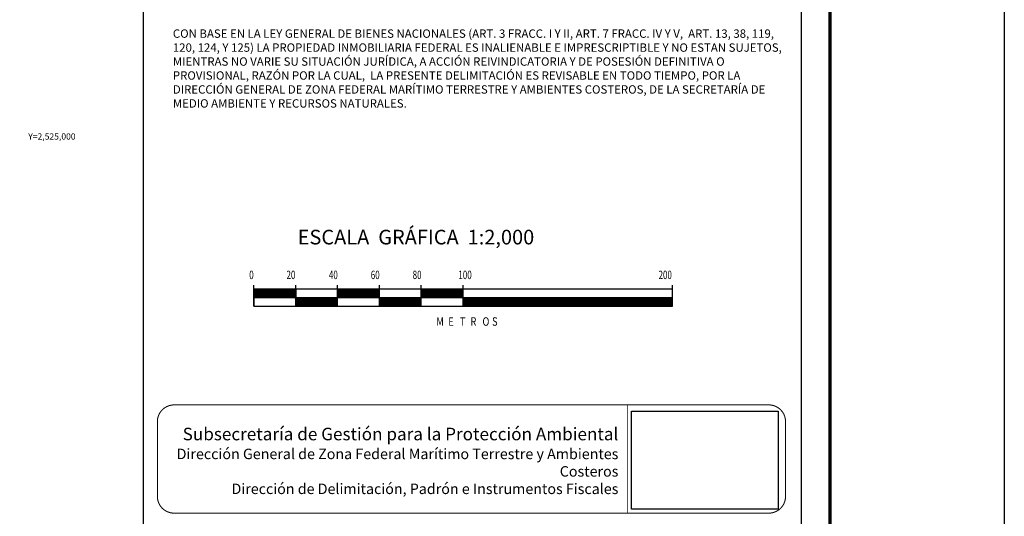
# Model space of a CAD drawing. Units: inches. Extents: x 410250 to 412650, y 2524563 to 2526363.
# Drawn here: x 412180 to 412650, y 2524819 to 2525056 of the extents above; entities that cross this region are included whole.
import ezdxf
from ezdxf.enums import TextEntityAlignment as Align

# ---------------------------------------------------------------- set-up
doc = ezdxf.new("R2010")
doc.units = ezdxf.units.IN
doc.header["$LTSCALE"] = 40
doc.header["$MEASUREMENT"] = 0
doc.linetypes.add('CENTRO1', pattern=[0.44, 0.2, -0.08, 0.08, -0.08])
for name, color, linetype in [('CVL_CUADCON_TIT', 7, 'Continuous'), ('CVL_RET_TX', 7, 'Continuous'), ('Lomo', 7, 'Continuous')]:
    doc.layers.add(name, color=color, linetype=linetype)
doc.styles.add('MONOTXT4', font='MONOTXT4.shx')
doc.styles.add('ROMAND', font='romand', dxfattribs={"height": 80})
doc.styles.add('ROMANS', font='ROMANS', dxfattribs={"height": 0.2})
picture_1 = doc.add_image_def('image1.jpg', size_in_pixel=(210, 140))

msp = doc.modelspace()

# ---------------------------------------------------------------- linework, layer by layer
at = {"layer": 'CVL_CUADCON_TIT', "color": 7, "elevation": 2.32}
msp.add_lwpolyline([(410250.49, 2526362.65), (412650.49, 2526362.65), (412650.49, 2524562.65), (410250.49, 2524562.65)], close=True, dxfattribs=at)
at = {"layer": 'CVL_CUADCON_TIT', "color": 7}
msp.add_lwpolyline([(412567.3, 2524625.75, 1.6, 1.6, 0), (410315.45, 2524625.75, 1.6, 1.6, 0), (410315.45, 2526287.06, 1.6, 1.6, 0), (412567.3, 2526287.06, 1.6, 1.6, 0)], format="xyseb", close=True, dxfattribs=at)
at = {"layer": 'Lomo', "color": 7}
for p, q in [((412239.39, 2524657.33, 1.16), (412239.39, 2526254.96, 1.16)), ((412553.68, 2524657.33, 1.16), (412553.68, 2526254.96, 1.16)), ((412292.07, 2524919.01, 1.16), (412292.07, 2524929.01, 1.16)), ((412312.07, 2524919.01, 1.16), (412312.07, 2524929.01, 1.16)), ((412332.07, 2524919.01, 1.16), (412332.07, 2524929.01, 1.16)), ((412352.07, 2524919.01, 1.16), (412352.07, 2524929.01, 1.16)), ((412372.07, 2524919.01, 1.16), (412372.07, 2524929.01, 1.16)), ((412392.07, 2524919.01, 1.16), (412392.07, 2524929.01, 1.16)), ((412492.07, 2524919.01, 1.16), (412492.07, 2524929.01, 1.16)), ((412492.07, 2524927.01, 1.16), (412292.07, 2524927.01, 1.16)), ((412292.07, 2524923.27, 1.16), (412295.81, 2524927.01, 1.16)), ((412292.07, 2524927.01, 1.16), (412292.07, 2524919.01, 1.16)), ((412292.07, 2524926.8, 1.16), (412292.27, 2524927.01, 1.16)), ((412292.07, 2524926.45, 1.16), (412292.63, 2524927.01, 1.16)), ((412292.07, 2524926.1, 1.16), (412292.98, 2524927.01, 1.16)), ((412292.07, 2524925.74, 1.16), (412293.33, 2524927.01, 1.16)), ((412292.07, 2524925.39, 1.16), (412293.69, 2524927.01, 1.16)), ((412292.07, 2524923.62, 1.16), (412295.46, 2524927.01, 1.16)), ((412292.07, 2524925.04, 1.16), (412294.04, 2524927.01, 1.16)), ((412292.07, 2524924.68, 1.16), (412294.39, 2524927.01, 1.16)), ((412292.07, 2524924.33, 1.16), (412294.75, 2524927.01, 1.16)), ((412292.07, 2524923.98, 1.16), (412295.1, 2524927.01, 1.16)), ((412292.16, 2524923.01, 1.16), (412296.16, 2524927.01, 1.16)), ((412292.52, 2524923.01, 1.16), (412296.52, 2524927.01, 1.16)), ((412292.87, 2524923.01, 1.16), (412296.87, 2524927.01, 1.16)), ((412293.22, 2524923.01, 1.16), (412297.22, 2524927.01, 1.16)), ((412293.58, 2524923.01, 1.16), (412297.58, 2524927.01, 1.16)), ((412293.93, 2524923.01, 1.16), (412297.93, 2524927.01, 1.16)), ((412294.28, 2524923.01, 1.16), (412298.28, 2524927.01, 1.16)), ((412294.64, 2524923.01, 1.16), (412298.64, 2524927.01, 1.16)), ((412294.99, 2524923.01, 1.16), (412298.99, 2524927.01, 1.16)), ((412295.34, 2524923.01, 1.16), (412299.34, 2524927.01, 1.16)), ((412295.7, 2524923.01, 1.16), (412299.7, 2524927.01, 1.16)), ((412296.05, 2524923.01, 1.16), (412300.05, 2524927.01, 1.16)), ((412296.4, 2524923.01, 1.16), (412300.4, 2524927.01, 1.16)), ((412296.76, 2524923.01, 1.16), (412300.76, 2524927.01, 1.16)), ((412297.11, 2524923.01, 1.16), (412301.11, 2524927.01, 1.16)), ((412297.47, 2524923.01, 1.16), (412301.47, 2524927.01, 1.16)), ((412297.82, 2524923.01, 1.16), (412301.82, 2524927.01, 1.16)), ((412298.17, 2524923.01, 1.16), (412302.17, 2524927.01, 1.16)), ((412298.53, 2524923.01, 1.16), (412302.53, 2524927.01, 1.16)), ((412298.88, 2524923.01, 1.16), (412302.88, 2524927.01, 1.16)), ((412299.23, 2524923.01, 1.16), (412303.23, 2524927.01, 1.16)), ((412299.59, 2524923.01, 1.16), (412303.59, 2524927.01, 1.16)), ((412299.94, 2524923.01, 1.16), (412303.94, 2524927.01, 1.16)), ((412300.29, 2524923.01, 1.16), (412304.29, 2524927.01, 1.16)), ((412300.65, 2524923.01, 1.16), (412304.65, 2524927.01, 1.16)), ((412301, 2524923.01, 1.16), (412305, 2524927.01, 1.16)), ((412301.35, 2524923.01, 1.16), (412305.35, 2524927.01, 1.16)), ((412301.71, 2524923.01, 1.16), (412305.71, 2524927.01, 1.16)), ((412302.06, 2524923.01, 1.16), (412306.06, 2524927.01, 1.16)), ((412302.42, 2524923.01, 1.16), (412306.42, 2524927.01, 1.16)), ((412302.77, 2524923.01, 1.16), (412306.77, 2524927.01, 1.16)), ((412303.12, 2524923.01, 1.16), (412307.12, 2524927.01, 1.16)), ((412303.48, 2524923.01, 1.16), (412307.48, 2524927.01, 1.16)), ((412303.83, 2524923.01, 1.16), (412307.83, 2524927.01, 1.16)), ((412304.18, 2524923.01, 1.16), (412308.18, 2524927.01, 1.16)), ((412304.54, 2524923.01, 1.16), (412308.54, 2524927.01, 1.16)), ((412304.89, 2524923.01, 1.16), (412308.89, 2524927.01, 1.16)), ((412305.24, 2524923.01, 1.16), (412309.24, 2524927.01, 1.16)), ((412305.6, 2524923.01, 1.16), (412309.6, 2524927.01, 1.16)), ((412305.95, 2524923.01, 1.16), (412309.95, 2524927.01, 1.16)), ((412306.3, 2524923.01, 1.16), (412310.3, 2524927.01, 1.16)), ((412306.66, 2524923.01, 1.16), (412310.66, 2524927.01, 1.16)), ((412307.01, 2524923.01, 1.16), (412311.01, 2524927.01, 1.16)), ((412307.37, 2524923.01, 1.16), (412311.37, 2524927.01, 1.16)), ((412307.72, 2524923.01, 1.16), (412311.72, 2524927.01, 1.16)), ((412308.07, 2524923.01, 1.16), (412312.07, 2524927.01, 1.16)), ((412308.43, 2524923.01, 1.16), (412312.07, 2524926.65, 1.16)), ((412308.78, 2524923.01, 1.16), (412312.07, 2524926.3, 1.16)), ((412309.13, 2524923.01, 1.16), (412312.07, 2524925.94, 1.16)), ((412309.49, 2524923.01, 1.16), (412312.07, 2524925.59, 1.16)), ((412309.84, 2524923.01, 1.16), (412312.07, 2524925.24, 1.16)), ((412310.19, 2524923.01, 1.16), (412312.07, 2524924.88, 1.16)), ((412310.55, 2524923.01, 1.16), (412312.07, 2524924.53, 1.16)), ((412310.9, 2524923.01, 1.16), (412312.07, 2524924.18, 1.16)), ((412312.07, 2524927.01, 1.16), (412312.07, 2524919.01, 1.16)), ((412332.07, 2524926.85, 1.16), (412332.22, 2524927.01, 1.16)), ((412332.07, 2524926.5, 1.16), (412332.58, 2524927.01, 1.16)), ((412332.07, 2524926.15, 1.16), (412332.93, 2524927.01, 1.16)), ((412332.07, 2524925.79, 1.16), (412333.29, 2524927.01, 1.16)), ((412332.07, 2524925.44, 1.16), (412333.64, 2524927.01, 1.16)), ((412332.07, 2524925.09, 1.16), (412333.99, 2524927.01, 1.16)), ((412332.07, 2524924.73, 1.16), (412334.35, 2524927.01, 1.16)), ((412332.07, 2524924.38, 1.16), (412334.7, 2524927.01, 1.16)), ((412332.07, 2524924.02, 1.16), (412335.05, 2524927.01, 1.16)), ((412332.07, 2524923.67, 1.16), (412335.41, 2524927.01, 1.16)), ((412332.07, 2524923.32, 1.16), (412335.76, 2524927.01, 1.16)), ((412332.11, 2524923.01, 1.16), (412336.11, 2524927.01, 1.16)), ((412332.47, 2524923.01, 1.16), (412336.47, 2524927.01, 1.16)), ((412332.82, 2524923.01, 1.16), (412336.82, 2524927.01, 1.16)), ((412333.17, 2524923.01, 1.16), (412337.17, 2524927.01, 1.16)), ((412333.53, 2524923.01, 1.16), (412337.53, 2524927.01, 1.16)), ((412333.88, 2524923.01, 1.16), (412337.88, 2524927.01, 1.16)), ((412334.24, 2524923.01, 1.16), (412338.24, 2524927.01, 1.16)), ((412334.59, 2524923.01, 1.16), (412338.59, 2524927.01, 1.16)), ((412334.94, 2524923.01, 1.16), (412338.94, 2524927.01, 1.16)), ((412335.3, 2524923.01, 1.16), (412339.3, 2524927.01, 1.16)), ((412335.65, 2524923.01, 1.16), (412339.65, 2524927.01, 1.16)), ((412336, 2524923.01, 1.16), (412340, 2524927.01, 1.16)), ((412336.36, 2524923.01, 1.16), (412340.36, 2524927.01, 1.16)), ((412336.71, 2524923.01, 1.16), (412340.71, 2524927.01, 1.16)), ((412337.06, 2524923.01, 1.16), (412341.06, 2524927.01, 1.16)), ((412337.42, 2524923.01, 1.16), (412341.42, 2524927.01, 1.16)), ((412337.77, 2524923.01, 1.16), (412341.77, 2524927.01, 1.16)), ((412338.12, 2524923.01, 1.16), (412342.12, 2524927.01, 1.16)), ((412338.48, 2524923.01, 1.16), (412342.48, 2524927.01, 1.16)), ((412338.83, 2524923.01, 1.16), (412342.83, 2524927.01, 1.16)), ((412339.18, 2524923.01, 1.16), (412343.18, 2524927.01, 1.16)), ((412339.54, 2524923.01, 1.16), (412343.54, 2524927.01, 1.16)), ((412339.89, 2524923.01, 1.16), (412343.89, 2524927.01, 1.16)), ((412340.25, 2524923.01, 1.16), (412344.25, 2524927.01, 1.16)), ((412340.6, 2524923.01, 1.16), (412344.6, 2524927.01, 1.16)), ((412340.95, 2524923.01, 1.16), (412344.95, 2524927.01, 1.16)), ((412341.31, 2524923.01, 1.16), (412345.31, 2524927.01, 1.16)), ((412341.66, 2524923.01, 1.16), (412345.66, 2524927.01, 1.16)), ((412342.01, 2524923.01, 1.16), (412346.01, 2524927.01, 1.16)), ((412342.37, 2524923.01, 1.16), (412346.37, 2524927.01, 1.16)), ((412342.72, 2524923.01, 1.16), (412346.72, 2524927.01, 1.16)), ((412343.07, 2524923.01, 1.16), (412347.07, 2524927.01, 1.16)), ((412343.43, 2524923.01, 1.16), (412347.43, 2524927.01, 1.16)), ((412343.78, 2524923.01, 1.16), (412347.78, 2524927.01, 1.16)), ((412344.13, 2524923.01, 1.16), (412348.13, 2524927.01, 1.16)), ((412344.49, 2524923.01, 1.16), (412348.49, 2524927.01, 1.16)), ((412344.84, 2524923.01, 1.16), (412348.84, 2524927.01, 1.16)), ((412345.2, 2524923.01, 1.16), (412349.2, 2524927.01, 1.16)), ((412345.55, 2524923.01, 1.16), (412349.55, 2524927.01, 1.16)), ((412345.9, 2524923.01, 1.16), (412349.9, 2524927.01, 1.16)), ((412346.26, 2524923.01, 1.16), (412350.26, 2524927.01, 1.16)), ((412346.61, 2524923.01, 1.16), (412350.61, 2524927.01, 1.16)), ((412346.96, 2524923.01, 1.16), (412350.96, 2524927.01, 1.16)), ((412347.32, 2524923.01, 1.16), (412351.32, 2524927.01, 1.16)), ((412347.67, 2524923.01, 1.16), (412351.67, 2524927.01, 1.16)), ((412348.02, 2524923.01, 1.16), (412352.02, 2524927.01, 1.16)), ((412348.38, 2524923.01, 1.16), (412352.07, 2524926.7, 1.16)), ((412348.73, 2524923.01, 1.16), (412352.07, 2524926.35, 1.16)), ((412349.08, 2524923.01, 1.16), (412352.07, 2524925.99, 1.16)), ((412349.44, 2524923.01, 1.16), (412352.07, 2524925.64, 1.16)), ((412349.79, 2524923.01, 1.16), (412352.07, 2524925.29, 1.16)), ((412350.15, 2524923.01, 1.16), (412352.07, 2524924.93, 1.16)), ((412350.5, 2524923.01, 1.16), (412352.07, 2524924.58, 1.16)), ((412350.85, 2524923.01, 1.16), (412352.07, 2524924.23, 1.16)), ((412372.07, 2524926.9, 1.16), (412372.18, 2524927.01, 1.16)), ((412372.07, 2524926.55, 1.16), (412372.53, 2524927.01, 1.16)), ((412372.07, 2524926.19, 1.16), (412372.88, 2524927.01, 1.16)), ((412372.07, 2524925.84, 1.16), (412373.24, 2524927.01, 1.16)), ((412372.07, 2524925.49, 1.16), (412373.59, 2524927.01, 1.16)), ((412372.07, 2524925.13, 1.16), (412373.94, 2524927.01, 1.16)), ((412372.07, 2524924.78, 1.16), (412374.3, 2524927.01, 1.16)), ((412372.07, 2524924.43, 1.16), (412374.65, 2524927.01, 1.16)), ((412372.07, 2524924.07, 1.16), (412375, 2524927.01, 1.16)), ((412372.07, 2524923.72, 1.16), (412375.36, 2524927.01, 1.16)), ((412372.07, 2524923.37, 1.16), (412375.71, 2524927.01, 1.16)), ((412372.07, 2524923.01, 1.16), (412376.07, 2524927.01, 1.16)), ((412372.42, 2524923.01, 1.16), (412376.42, 2524927.01, 1.16)), ((412372.77, 2524923.01, 1.16), (412376.77, 2524927.01, 1.16)), ((412373.13, 2524923.01, 1.16), (412377.13, 2524927.01, 1.16)), ((412373.48, 2524923.01, 1.16), (412377.48, 2524927.01, 1.16)), ((412373.83, 2524923.01, 1.16), (412377.83, 2524927.01, 1.16)), ((412374.19, 2524923.01, 1.16), (412378.19, 2524927.01, 1.16)), ((412374.54, 2524923.01, 1.16), (412378.54, 2524927.01, 1.16)), ((412374.89, 2524923.01, 1.16), (412378.89, 2524927.01, 1.16)), ((412375.25, 2524923.01, 1.16), (412379.25, 2524927.01, 1.16)), ((412375.6, 2524923.01, 1.16), (412379.6, 2524927.01, 1.16)), ((412375.95, 2524923.01, 1.16), (412379.95, 2524927.01, 1.16)), ((412376.31, 2524923.01, 1.16), (412380.31, 2524927.01, 1.16)), ((412376.66, 2524923.01, 1.16), (412380.66, 2524927.01, 1.16)), ((412377.02, 2524923.01, 1.16), (412381.02, 2524927.01, 1.16)), ((412377.37, 2524923.01, 1.16), (412381.37, 2524927.01, 1.16)), ((412377.72, 2524923.01, 1.16), (412381.72, 2524927.01, 1.16)), ((412378.08, 2524923.01, 1.16), (412382.08, 2524927.01, 1.16)), ((412378.43, 2524923.01, 1.16), (412382.43, 2524927.01, 1.16)), ((412378.78, 2524923.01, 1.16), (412382.78, 2524927.01, 1.16)), ((412379.14, 2524923.01, 1.16), (412383.14, 2524927.01, 1.16)), ((412379.49, 2524923.01, 1.16), (412383.49, 2524927.01, 1.16)), ((412379.84, 2524923.01, 1.16), (412383.84, 2524927.01, 1.16)), ((412380.2, 2524923.01, 1.16), (412384.2, 2524927.01, 1.16)), ((412380.55, 2524923.01, 1.16), (412384.55, 2524927.01, 1.16)), ((412380.9, 2524923.01, 1.16), (412384.9, 2524927.01, 1.16)), ((412381.26, 2524923.01, 1.16), (412385.26, 2524927.01, 1.16)), ((412381.61, 2524923.01, 1.16), (412385.61, 2524927.01, 1.16)), ((412381.96, 2524923.01, 1.16), (412385.96, 2524927.01, 1.16)), ((412382.32, 2524923.01, 1.16), (412386.32, 2524927.01, 1.16)), ((412382.67, 2524923.01, 1.16), (412386.67, 2524927.01, 1.16)), ((412383.03, 2524923.01, 1.16), (412387.03, 2524927.01, 1.16)), ((412383.38, 2524923.01, 1.16), (412387.38, 2524927.01, 1.16)), ((412383.73, 2524923.01, 1.16), (412387.73, 2524927.01, 1.16)), ((412384.09, 2524923.01, 1.16), (412388.09, 2524927.01, 1.16)), ((412384.44, 2524923.01, 1.16), (412388.44, 2524927.01, 1.16)), ((412384.79, 2524923.01, 1.16), (412388.79, 2524927.01, 1.16)), ((412385.15, 2524923.01, 1.16), (412389.15, 2524927.01, 1.16)), ((412385.5, 2524923.01, 1.16), (412389.5, 2524927.01, 1.16)), ((412385.85, 2524923.01, 1.16), (412389.85, 2524927.01, 1.16)), ((412386.21, 2524923.01, 1.16), (412390.21, 2524927.01, 1.16)), ((412386.56, 2524923.01, 1.16), (412390.56, 2524927.01, 1.16)), ((412386.91, 2524923.01, 1.16), (412390.91, 2524927.01, 1.16)), ((412387.27, 2524923.01, 1.16), (412391.27, 2524927.01, 1.16)), ((412387.62, 2524923.01, 1.16), (412391.62, 2524927.01, 1.16)), ((412387.98, 2524923.01, 1.16), (412391.98, 2524927.01, 1.16)), ((412388.33, 2524923.01, 1.16), (412392.07, 2524926.75, 1.16)), ((412388.68, 2524923.01, 1.16), (412392.07, 2524926.4, 1.16)), ((412389.04, 2524923.01, 1.16), (412392.07, 2524926.04, 1.16)), ((412389.39, 2524923.01, 1.16), (412392.07, 2524925.69, 1.16)), ((412389.74, 2524923.01, 1.16), (412392.07, 2524925.33, 1.16)), ((412390.1, 2524923.01, 1.16), (412392.07, 2524924.98, 1.16)), ((412390.45, 2524923.01, 1.16), (412392.07, 2524924.63, 1.16)), ((412390.8, 2524923.01, 1.16), (412392.07, 2524924.27, 1.16)), ((412492.07, 2524919.01, 1.16), (412492.07, 2524927.01, 1.16)), ((412492.07, 2524923.01, 1.16), (412292.07, 2524923.01, 1.16)), ((412311.25, 2524923.01, 1.16), (412312.07, 2524923.82, 1.16)), ((412311.61, 2524923.01, 1.16), (412312.07, 2524923.47, 1.16)), ((412311.96, 2524923.01, 1.16), (412312.07, 2524923.12, 1.16)), ((412312.07, 2524922.41, 1.16), (412312.67, 2524923.01, 1.16)), ((412312.07, 2524922.06, 1.16), (412313.02, 2524923.01, 1.16)), ((412312.07, 2524921.7, 1.16), (412313.38, 2524923.01, 1.16)), ((412312.07, 2524921.35, 1.16), (412313.73, 2524923.01, 1.16)), ((412312.07, 2524921, 1.16), (412314.08, 2524923.01, 1.16)), ((412312.07, 2524920.64, 1.16), (412314.44, 2524923.01, 1.16)), ((412312.07, 2524920.29, 1.16), (412314.79, 2524923.01, 1.16)), ((412312.07, 2524919.93, 1.16), (412315.14, 2524923.01, 1.16)), ((412312.07, 2524919.58, 1.16), (412315.5, 2524923.01, 1.16)), ((412312.07, 2524919.23, 1.16), (412315.85, 2524923.01, 1.16)), ((412312.07, 2524922.76, 1.16), (412312.31, 2524923.01, 1.16)), ((412312.2, 2524919.01, 1.16), (412316.2, 2524923.01, 1.16)), ((412312.56, 2524919.01, 1.16), (412316.56, 2524923.01, 1.16)), ((412312.91, 2524919.01, 1.16), (412316.91, 2524923.01, 1.16)), ((412313.26, 2524919.01, 1.16), (412317.26, 2524923.01, 1.16)), ((412313.62, 2524919.01, 1.16), (412317.62, 2524923.01, 1.16)), ((412313.97, 2524919.01, 1.16), (412317.97, 2524923.01, 1.16)), ((412314.33, 2524919.01, 1.16), (412318.33, 2524923.01, 1.16)), ((412314.68, 2524919.01, 1.16), (412318.68, 2524923.01, 1.16)), ((412315.03, 2524919.01, 1.16), (412319.03, 2524923.01, 1.16)), ((412315.39, 2524919.01, 1.16), (412319.39, 2524923.01, 1.16)), ((412315.74, 2524919.01, 1.16), (412319.74, 2524923.01, 1.16)), ((412316.09, 2524919.01, 1.16), (412320.09, 2524923.01, 1.16)), ((412316.45, 2524919.01, 1.16), (412320.45, 2524923.01, 1.16)), ((412316.8, 2524919.01, 1.16), (412320.8, 2524923.01, 1.16)), ((412317.15, 2524919.01, 1.16), (412321.15, 2524923.01, 1.16)), ((412317.51, 2524919.01, 1.16), (412321.51, 2524923.01, 1.16)), ((412317.86, 2524919.01, 1.16), (412321.86, 2524923.01, 1.16)), ((412318.21, 2524919.01, 1.16), (412322.21, 2524923.01, 1.16)), ((412318.57, 2524919.01, 1.16), (412322.57, 2524923.01, 1.16)), ((412318.92, 2524919.01, 1.16), (412322.92, 2524923.01, 1.16)), ((412319.28, 2524919.01, 1.16), (412323.28, 2524923.01, 1.16)), ((412319.63, 2524919.01, 1.16), (412323.63, 2524923.01, 1.16)), ((412319.98, 2524919.01, 1.16), (412323.98, 2524923.01, 1.16)), ((412320.34, 2524919.01, 1.16), (412324.34, 2524923.01, 1.16)), ((412320.69, 2524919.01, 1.16), (412324.69, 2524923.01, 1.16)), ((412321.04, 2524919.01, 1.16), (412325.04, 2524923.01, 1.16)), ((412321.4, 2524919.01, 1.16), (412325.4, 2524923.01, 1.16)), ((412321.75, 2524919.01, 1.16), (412325.75, 2524923.01, 1.16)), ((412322.1, 2524919.01, 1.16), (412326.1, 2524923.01, 1.16)), ((412322.46, 2524919.01, 1.16), (412326.46, 2524923.01, 1.16)), ((412322.81, 2524919.01, 1.16), (412326.81, 2524923.01, 1.16)), ((412323.16, 2524919.01, 1.16), (412327.16, 2524923.01, 1.16)), ((412323.52, 2524919.01, 1.16), (412327.52, 2524923.01, 1.16)), ((412323.87, 2524919.01, 1.16), (412327.87, 2524923.01, 1.16)), ((412324.22, 2524919.01, 1.16), (412328.22, 2524923.01, 1.16)), ((412324.58, 2524919.01, 1.16), (412328.58, 2524923.01, 1.16)), ((412324.93, 2524919.01, 1.16), (412328.93, 2524923.01, 1.16)), ((412325.29, 2524919.01, 1.16), (412329.29, 2524923.01, 1.16)), ((412325.64, 2524919.01, 1.16), (412329.64, 2524923.01, 1.16)), ((412325.99, 2524919.01, 1.16), (412329.99, 2524923.01, 1.16)), ((412326.35, 2524919.01, 1.16), (412330.35, 2524923.01, 1.16)), ((412326.7, 2524919.01, 1.16), (412330.7, 2524923.01, 1.16)), ((412327.05, 2524919.01, 1.16), (412331.05, 2524923.01, 1.16)), ((412327.41, 2524919.01, 1.16), (412331.41, 2524923.01, 1.16)), ((412327.76, 2524919.01, 1.16), (412331.76, 2524923.01, 1.16)), ((412328.11, 2524919.01, 1.16), (412332.07, 2524922.96, 1.16)), ((412328.47, 2524919.01, 1.16), (412332.07, 2524922.61, 1.16)), ((412328.82, 2524919.01, 1.16), (412332.07, 2524922.26, 1.16)), ((412329.17, 2524919.01, 1.16), (412332.07, 2524921.9, 1.16)), ((412329.53, 2524919.01, 1.16), (412332.07, 2524921.55, 1.16)), ((412329.88, 2524919.01, 1.16), (412332.07, 2524921.2, 1.16)), ((412330.24, 2524919.01, 1.16), (412332.07, 2524920.84, 1.16)), ((412330.59, 2524919.01, 1.16), (412332.07, 2524920.49, 1.16)), ((412330.94, 2524919.01, 1.16), (412332.07, 2524920.14, 1.16)), ((412331.3, 2524919.01, 1.16), (412332.07, 2524919.78, 1.16)), ((412331.65, 2524919.01, 1.16), (412332.07, 2524919.43, 1.16)), ((412351.21, 2524923.01, 1.16), (412352.07, 2524923.87, 1.16)), ((412351.56, 2524923.01, 1.16), (412352.07, 2524923.52, 1.16)), ((412351.91, 2524923.01, 1.16), (412352.07, 2524923.16, 1.16)), ((412352.07, 2524922.81, 1.16), (412352.27, 2524923.01, 1.16)), ((412352.07, 2524922.46, 1.16), (412352.62, 2524923.01, 1.16)), ((412352.07, 2524922.1, 1.16), (412352.97, 2524923.01, 1.16)), ((412352.07, 2524921.75, 1.16), (412353.33, 2524923.01, 1.16)), ((412352.07, 2524921.4, 1.16), (412353.68, 2524923.01, 1.16)), ((412352.07, 2524921.04, 1.16), (412354.03, 2524923.01, 1.16)), ((412352.07, 2524920.69, 1.16), (412354.39, 2524923.01, 1.16)), ((412352.07, 2524920.34, 1.16), (412354.74, 2524923.01, 1.16)), ((412352.07, 2524919.98, 1.16), (412355.09, 2524923.01, 1.16)), ((412352.07, 2524919.63, 1.16), (412355.45, 2524923.01, 1.16)), ((412352.07, 2524919.28, 1.16), (412355.8, 2524923.01, 1.16)), ((412352.16, 2524919.01, 1.16), (412356.16, 2524923.01, 1.16)), ((412352.51, 2524919.01, 1.16), (412356.51, 2524923.01, 1.16)), ((412352.86, 2524919.01, 1.16), (412356.86, 2524923.01, 1.16)), ((412353.22, 2524919.01, 1.16), (412357.22, 2524923.01, 1.16)), ((412353.57, 2524919.01, 1.16), (412357.57, 2524923.01, 1.16)), ((412353.92, 2524919.01, 1.16), (412357.92, 2524923.01, 1.16)), ((412354.28, 2524919.01, 1.16), (412358.28, 2524923.01, 1.16)), ((412354.63, 2524919.01, 1.16), (412358.63, 2524923.01, 1.16)), ((412354.98, 2524919.01, 1.16), (412358.98, 2524923.01, 1.16)), ((412355.34, 2524919.01, 1.16), (412359.34, 2524923.01, 1.16)), ((412355.69, 2524919.01, 1.16), (412359.69, 2524923.01, 1.16)), ((412356.04, 2524919.01, 1.16), (412360.04, 2524923.01, 1.16)), ((412356.4, 2524919.01, 1.16), (412360.4, 2524923.01, 1.16)), ((412356.75, 2524919.01, 1.16), (412360.75, 2524923.01, 1.16)), ((412357.11, 2524919.01, 1.16), (412361.11, 2524923.01, 1.16)), ((412357.46, 2524919.01, 1.16), (412361.46, 2524923.01, 1.16)), ((412357.81, 2524919.01, 1.16), (412361.81, 2524923.01, 1.16)), ((412358.17, 2524919.01, 1.16), (412362.17, 2524923.01, 1.16)), ((412358.52, 2524919.01, 1.16), (412362.52, 2524923.01, 1.16)), ((412358.87, 2524919.01, 1.16), (412362.87, 2524923.01, 1.16)), ((412359.23, 2524919.01, 1.16), (412363.23, 2524923.01, 1.16)), ((412359.58, 2524919.01, 1.16), (412363.58, 2524923.01, 1.16)), ((412359.93, 2524919.01, 1.16), (412363.93, 2524923.01, 1.16)), ((412360.29, 2524919.01, 1.16), (412364.29, 2524923.01, 1.16)), ((412360.64, 2524919.01, 1.16), (412364.64, 2524923.01, 1.16)), ((412360.99, 2524919.01, 1.16), (412364.99, 2524923.01, 1.16)), ((412361.35, 2524919.01, 1.16), (412365.35, 2524923.01, 1.16)), ((412361.7, 2524919.01, 1.16), (412365.7, 2524923.01, 1.16)), ((412362.05, 2524919.01, 1.16), (412366.05, 2524923.01, 1.16)), ((412362.41, 2524919.01, 1.16), (412366.41, 2524923.01, 1.16)), ((412362.76, 2524919.01, 1.16), (412366.76, 2524923.01, 1.16)), ((412363.12, 2524919.01, 1.16), (412367.12, 2524923.01, 1.16)), ((412363.47, 2524919.01, 1.16), (412367.47, 2524923.01, 1.16)), ((412363.82, 2524919.01, 1.16), (412367.82, 2524923.01, 1.16)), ((412364.18, 2524919.01, 1.16), (412368.18, 2524923.01, 1.16)), ((412364.53, 2524919.01, 1.16), (412368.53, 2524923.01, 1.16)), ((412364.88, 2524919.01, 1.16), (412368.88, 2524923.01, 1.16)), ((412365.24, 2524919.01, 1.16), (412369.24, 2524923.01, 1.16)), ((412365.59, 2524919.01, 1.16), (412369.59, 2524923.01, 1.16)), ((412365.94, 2524919.01, 1.16), (412369.94, 2524923.01, 1.16)), ((412366.3, 2524919.01, 1.16), (412370.3, 2524923.01, 1.16)), ((412366.65, 2524919.01, 1.16), (412370.65, 2524923.01, 1.16)), ((412367, 2524919.01, 1.16), (412371, 2524923.01, 1.16)), ((412367.36, 2524919.01, 1.16), (412371.36, 2524923.01, 1.16)), ((412367.71, 2524919.01, 1.16), (412371.71, 2524923.01, 1.16)), ((412368.07, 2524919.01, 1.16), (412372.07, 2524923.01, 1.16)), ((412368.42, 2524919.01, 1.16), (412372.07, 2524922.66, 1.16)), ((412368.77, 2524919.01, 1.16), (412372.07, 2524922.31, 1.16)), ((412369.13, 2524919.01, 1.16), (412372.07, 2524921.95, 1.16)), ((412369.48, 2524919.01, 1.16), (412372.07, 2524921.6, 1.16)), ((412369.83, 2524919.01, 1.16), (412372.07, 2524921.24, 1.16)), ((412370.19, 2524919.01, 1.16), (412372.07, 2524920.89, 1.16)), ((412370.54, 2524919.01, 1.16), (412372.07, 2524920.54, 1.16)), ((412370.89, 2524919.01, 1.16), (412372.07, 2524920.18, 1.16)), ((412371.25, 2524919.01, 1.16), (412372.07, 2524919.83, 1.16)), ((412371.6, 2524919.01, 1.16), (412372.07, 2524919.48, 1.16)), ((412391.16, 2524923.01, 1.16), (412392.07, 2524923.92, 1.16)), ((412391.51, 2524923.01, 1.16), (412392.07, 2524923.57, 1.16)), ((412391.86, 2524923.01, 1.16), (412392.07, 2524923.21, 1.16)), ((412392.07, 2524922.86, 1.16), (412392.22, 2524923.01, 1.16)), ((412392.07, 2524922.51, 1.16), (412392.57, 2524923.01, 1.16)), ((412392.07, 2524922.15, 1.16), (412392.93, 2524923.01, 1.16)), ((412392.07, 2524921.8, 1.16), (412393.28, 2524923.01, 1.16)), ((412392.07, 2524921.45, 1.16), (412393.63, 2524923.01, 1.16)), ((412392.07, 2524921.09, 1.16), (412393.99, 2524923.01, 1.16)), ((412392.07, 2524920.74, 1.16), (412394.34, 2524923.01, 1.16)), ((412392.07, 2524920.38, 1.16), (412394.69, 2524923.01, 1.16)), ((412392.07, 2524920.03, 1.16), (412395.05, 2524923.01, 1.16)), ((412392.07, 2524919.68, 1.16), (412395.4, 2524923.01, 1.16)), ((412392.07, 2524919.32, 1.16), (412395.75, 2524923.01, 1.16)), ((412392.11, 2524919.01, 1.16), (412396.11, 2524923.01, 1.16)), ((412392.46, 2524919.01, 1.16), (412396.46, 2524923.01, 1.16)), ((412392.81, 2524919.01, 1.16), (412396.81, 2524923.01, 1.16)), ((412393.17, 2524919.01, 1.16), (412397.17, 2524923.01, 1.16)), ((412393.52, 2524919.01, 1.16), (412397.52, 2524923.01, 1.16)), ((412393.87, 2524919.01, 1.16), (412397.87, 2524923.01, 1.16)), ((412394.23, 2524919.01, 1.16), (412398.23, 2524923.01, 1.16)), ((412394.58, 2524919.01, 1.16), (412398.58, 2524923.01, 1.16)), ((412394.94, 2524919.01, 1.16), (412398.94, 2524923.01, 1.16)), ((412395.29, 2524919.01, 1.16), (412399.29, 2524923.01, 1.16)), ((412395.64, 2524919.01, 1.16), (412399.64, 2524923.01, 1.16)), ((412396, 2524919.01, 1.16), (412400, 2524923.01, 1.16)), ((412396.35, 2524919.01, 1.16), (412400.35, 2524923.01, 1.16)), ((412396.7, 2524919.01, 1.16), (412400.7, 2524923.01, 1.16)), ((412397.06, 2524919.01, 1.16), (412401.06, 2524923.01, 1.16)), ((412397.41, 2524919.01, 1.16), (412401.41, 2524923.01, 1.16)), ((412397.76, 2524919.01, 1.16), (412401.76, 2524923.01, 1.16)), ((412398.12, 2524919.01, 1.16), (412402.12, 2524923.01, 1.16)), ((412398.47, 2524919.01, 1.16), (412402.47, 2524923.01, 1.16)), ((412398.82, 2524919.01, 1.16), (412402.82, 2524923.01, 1.16)), ((412399.18, 2524919.01, 1.16), (412403.18, 2524923.01, 1.16)), ((412399.53, 2524919.01, 1.16), (412403.53, 2524923.01, 1.16)), ((412399.89, 2524919.01, 1.16), (412403.89, 2524923.01, 1.16)), ((412400.24, 2524919.01, 1.16), (412404.24, 2524923.01, 1.16)), ((412400.59, 2524919.01, 1.16), (412404.59, 2524923.01, 1.16)), ((412400.95, 2524919.01, 1.16), (412404.95, 2524923.01, 1.16)), ((412401.3, 2524919.01, 1.16), (412405.3, 2524923.01, 1.16)), ((412401.65, 2524919.01, 1.16), (412405.65, 2524923.01, 1.16)), ((412402.01, 2524919.01, 1.16), (412406.01, 2524923.01, 1.16)), ((412402.36, 2524919.01, 1.16), (412406.36, 2524923.01, 1.16)), ((412402.71, 2524919.01, 1.16), (412406.71, 2524923.01, 1.16)), ((412403.07, 2524919.01, 1.16), (412407.07, 2524923.01, 1.16)), ((412403.42, 2524919.01, 1.16), (412407.42, 2524923.01, 1.16)), ((412403.77, 2524919.01, 1.16), (412407.77, 2524923.01, 1.16)), ((412404.13, 2524919.01, 1.16), (412408.13, 2524923.01, 1.16)), ((412404.48, 2524919.01, 1.16), (412408.48, 2524923.01, 1.16)), ((412404.83, 2524919.01, 1.16), (412408.83, 2524923.01, 1.16)), ((412405.19, 2524919.01, 1.16), (412409.19, 2524923.01, 1.16)), ((412405.54, 2524919.01, 1.16), (412409.54, 2524923.01, 1.16)), ((412405.9, 2524919.01, 1.16), (412409.9, 2524923.01, 1.16)), ((412406.25, 2524919.01, 1.16), (412410.25, 2524923.01, 1.16)), ((412406.6, 2524919.01, 1.16), (412410.6, 2524923.01, 1.16)), ((412406.96, 2524919.01, 1.16), (412410.96, 2524923.01, 1.16)), ((412407.31, 2524919.01, 1.16), (412411.31, 2524923.01, 1.16)), ((412407.66, 2524919.01, 1.16), (412411.66, 2524923.01, 1.16)), ((412408.02, 2524919.01, 1.16), (412412.02, 2524923.01, 1.16)), ((412408.37, 2524919.01, 1.16), (412412.37, 2524923.01, 1.16)), ((412408.72, 2524919.01, 1.16), (412412.72, 2524923.01, 1.16)), ((412409.08, 2524919.01, 1.16), (412413.08, 2524923.01, 1.16)), ((412409.43, 2524919.01, 1.16), (412413.43, 2524923.01, 1.16)), ((412409.78, 2524919.01, 1.16), (412413.78, 2524923.01, 1.16)), ((412410.14, 2524919.01, 1.16), (412414.14, 2524923.01, 1.16)), ((412410.49, 2524919.01, 1.16), (412414.49, 2524923.01, 1.16)), ((412410.85, 2524919.01, 1.16), (412414.85, 2524923.01, 1.16)), ((412411.2, 2524919.01, 1.16), (412415.2, 2524923.01, 1.16)), ((412411.55, 2524919.01, 1.16), (412415.55, 2524923.01, 1.16)), ((412411.91, 2524919.01, 1.16), (412415.91, 2524923.01, 1.16)), ((412412.26, 2524919.01, 1.16), (412416.26, 2524923.01, 1.16)), ((412412.61, 2524919.01, 1.16), (412416.61, 2524923.01, 1.16)), ((412412.97, 2524919.01, 1.16), (412416.97, 2524923.01, 1.16)), ((412413.32, 2524919.01, 1.16), (412417.32, 2524923.01, 1.16)), ((412413.67, 2524919.01, 1.16), (412417.67, 2524923.01, 1.16)), ((412414.03, 2524919.01, 1.16), (412418.03, 2524923.01, 1.16)), ((412414.38, 2524919.01, 1.16), (412418.38, 2524923.01, 1.16)), ((412414.73, 2524919.01, 1.16), (412418.73, 2524923.01, 1.16)), ((412415.09, 2524919.01, 1.16), (412419.09, 2524923.01, 1.16)), ((412415.44, 2524919.01, 1.16), (412419.44, 2524923.01, 1.16)), ((412415.8, 2524919.01, 1.16), (412419.8, 2524923.01, 1.16)), ((412416.15, 2524919.01, 1.16), (412420.15, 2524923.01, 1.16)), ((412416.5, 2524919.01, 1.16), (412420.5, 2524923.01, 1.16)), ((412416.86, 2524919.01, 1.16), (412420.86, 2524923.01, 1.16)), ((412417.21, 2524919.01, 1.16), (412421.21, 2524923.01, 1.16)), ((412417.56, 2524919.01, 1.16), (412421.56, 2524923.01, 1.16)), ((412417.92, 2524919.01, 1.16), (412421.92, 2524923.01, 1.16)), ((412418.27, 2524919.01, 1.16), (412422.27, 2524923.01, 1.16)), ((412418.62, 2524919.01, 1.16), (412422.62, 2524923.01, 1.16)), ((412418.98, 2524919.01, 1.16), (412422.98, 2524923.01, 1.16)), ((412419.33, 2524919.01, 1.16), (412423.33, 2524923.01, 1.16)), ((412419.68, 2524919.01, 1.16), (412423.68, 2524923.01, 1.16)), ((412420.04, 2524919.01, 1.16), (412424.04, 2524923.01, 1.16)), ((412420.39, 2524919.01, 1.16), (412424.39, 2524923.01, 1.16)), ((412420.74, 2524919.01, 1.16), (412424.74, 2524923.01, 1.16)), ((412421.1, 2524919.01, 1.16), (412425.1, 2524923.01, 1.16)), ((412421.45, 2524919.01, 1.16), (412425.45, 2524923.01, 1.16)), ((412421.81, 2524919.01, 1.16), (412425.81, 2524923.01, 1.16)), ((412422.16, 2524919.01, 1.16), (412426.16, 2524923.01, 1.16)), ((412422.51, 2524919.01, 1.16), (412426.51, 2524923.01, 1.16)), ((412422.87, 2524919.01, 1.16), (412426.87, 2524923.01, 1.16)), ((412423.22, 2524919.01, 1.16), (412427.22, 2524923.01, 1.16)), ((412423.57, 2524919.01, 1.16), (412427.57, 2524923.01, 1.16)), ((412423.93, 2524919.01, 1.16), (412427.93, 2524923.01, 1.16)), ((412424.28, 2524919.01, 1.16), (412428.28, 2524923.01, 1.16)), ((412424.63, 2524919.01, 1.16), (412428.63, 2524923.01, 1.16)), ((412424.99, 2524919.01, 1.16), (412428.99, 2524923.01, 1.16)), ((412425.34, 2524919.01, 1.16), (412429.34, 2524923.01, 1.16)), ((412425.69, 2524919.01, 1.16), (412429.69, 2524923.01, 1.16)), ((412426.05, 2524919.01, 1.16), (412430.05, 2524923.01, 1.16)), ((412426.4, 2524919.01, 1.16), (412430.4, 2524923.01, 1.16)), ((412426.76, 2524919.01, 1.16), (412430.76, 2524923.01, 1.16)), ((412427.11, 2524919.01, 1.16), (412431.11, 2524923.01, 1.16)), ((412427.46, 2524919.01, 1.16), (412431.46, 2524923.01, 1.16)), ((412427.82, 2524919.01, 1.16), (412431.82, 2524923.01, 1.16)), ((412428.17, 2524919.01, 1.16), (412432.17, 2524923.01, 1.16)), ((412428.52, 2524919.01, 1.16), (412432.52, 2524923.01, 1.16)), ((412428.88, 2524919.01, 1.16), (412432.88, 2524923.01, 1.16)), ((412429.23, 2524919.01, 1.16), (412433.23, 2524923.01, 1.16)), ((412429.58, 2524919.01, 1.16), (412433.58, 2524923.01, 1.16)), ((412429.94, 2524919.01, 1.16), (412433.94, 2524923.01, 1.16)), ((412430.29, 2524919.01, 1.16), (412434.29, 2524923.01, 1.16)), ((412430.64, 2524919.01, 1.16), (412434.64, 2524923.01, 1.16)), ((412431, 2524919.01, 1.16), (412435, 2524923.01, 1.16)), ((412431.35, 2524919.01, 1.16), (412435.35, 2524923.01, 1.16)), ((412431.7, 2524919.01, 1.16), (412435.7, 2524923.01, 1.16)), ((412432.06, 2524919.01, 1.16), (412436.06, 2524923.01, 1.16)), ((412432.41, 2524919.01, 1.16), (412436.41, 2524923.01, 1.16)), ((412432.77, 2524919.01, 1.16), (412436.77, 2524923.01, 1.16)), ((412433.12, 2524919.01, 1.16), (412437.12, 2524923.01, 1.16)), ((412433.47, 2524919.01, 1.16), (412437.47, 2524923.01, 1.16)), ((412433.83, 2524919.01, 1.16), (412437.83, 2524923.01, 1.16)), ((412434.18, 2524919.01, 1.16), (412438.18, 2524923.01, 1.16)), ((412434.53, 2524919.01, 1.16), (412438.53, 2524923.01, 1.16)), ((412434.89, 2524919.01, 1.16), (412438.89, 2524923.01, 1.16)), ((412435.24, 2524919.01, 1.16), (412439.24, 2524923.01, 1.16)), ((412435.59, 2524919.01, 1.16), (412439.59, 2524923.01, 1.16)), ((412435.95, 2524919.01, 1.16), (412439.95, 2524923.01, 1.16)), ((412436.3, 2524919.01, 1.16), (412440.3, 2524923.01, 1.16)), ((412436.65, 2524919.01, 1.16), (412440.65, 2524923.01, 1.16)), ((412437.01, 2524919.01, 1.16), (412441.01, 2524923.01, 1.16)), ((412437.36, 2524919.01, 1.16), (412441.36, 2524923.01, 1.16)), ((412437.72, 2524919.01, 1.16), (412441.72, 2524923.01, 1.16)), ((412438.07, 2524919.01, 1.16), (412442.07, 2524923.01, 1.16)), ((412438.42, 2524919.01, 1.16), (412442.42, 2524923.01, 1.16)), ((412438.78, 2524919.01, 1.16), (412442.78, 2524923.01, 1.16)), ((412439.13, 2524919.01, 1.16), (412443.13, 2524923.01, 1.16)), ((412439.48, 2524919.01, 1.16), (412443.48, 2524923.01, 1.16)), ((412439.84, 2524919.01, 1.16), (412443.84, 2524923.01, 1.16)), ((412440.19, 2524919.01, 1.16), (412444.19, 2524923.01, 1.16)), ((412440.54, 2524919.01, 1.16), (412444.54, 2524923.01, 1.16)), ((412440.9, 2524919.01, 1.16), (412444.9, 2524923.01, 1.16)), ((412441.25, 2524919.01, 1.16), (412445.25, 2524923.01, 1.16)), ((412441.6, 2524919.01, 1.16), (412445.6, 2524923.01, 1.16)), ((412441.96, 2524919.01, 1.16), (412445.96, 2524923.01, 1.16)), ((412442.31, 2524919.01, 1.16), (412446.31, 2524923.01, 1.16)), ((412442.67, 2524919.01, 1.16), (412446.67, 2524923.01, 1.16)), ((412443.02, 2524919.01, 1.16), (412447.02, 2524923.01, 1.16)), ((412443.37, 2524919.01, 1.16), (412447.37, 2524923.01, 1.16)), ((412443.73, 2524919.01, 1.16), (412447.73, 2524923.01, 1.16)), ((412444.08, 2524919.01, 1.16), (412448.08, 2524923.01, 1.16)), ((412444.43, 2524919.01, 1.16), (412448.43, 2524923.01, 1.16)), ((412444.79, 2524919.01, 1.16), (412448.79, 2524923.01, 1.16)), ((412445.14, 2524919.01, 1.16), (412449.14, 2524923.01, 1.16)), ((412445.49, 2524919.01, 1.16), (412449.49, 2524923.01, 1.16)), ((412445.85, 2524919.01, 1.16), (412449.85, 2524923.01, 1.16)), ((412446.2, 2524919.01, 1.16), (412450.2, 2524923.01, 1.16)), ((412446.55, 2524919.01, 1.16), (412450.55, 2524923.01, 1.16)), ((412446.91, 2524919.01, 1.16), (412450.91, 2524923.01, 1.16)), ((412447.26, 2524919.01, 1.16), (412451.26, 2524923.01, 1.16)), ((412447.61, 2524919.01, 1.16), (412451.61, 2524923.01, 1.16)), ((412447.97, 2524919.01, 1.16), (412451.97, 2524923.01, 1.16)), ((412448.32, 2524919.01, 1.16), (412452.32, 2524923.01, 1.16)), ((412448.68, 2524919.01, 1.16), (412452.68, 2524923.01, 1.16)), ((412449.03, 2524919.01, 1.16), (412453.03, 2524923.01, 1.16)), ((412449.38, 2524919.01, 1.16), (412453.38, 2524923.01, 1.16)), ((412449.74, 2524919.01, 1.16), (412453.74, 2524923.01, 1.16)), ((412450.09, 2524919.01, 1.16), (412454.09, 2524923.01, 1.16)), ((412450.44, 2524919.01, 1.16), (412454.44, 2524923.01, 1.16)), ((412450.8, 2524919.01, 1.16), (412454.8, 2524923.01, 1.16)), ((412451.15, 2524919.01, 1.16), (412455.15, 2524923.01, 1.16)), ((412451.5, 2524919.01, 1.16), (412455.5, 2524923.01, 1.16)), ((412451.86, 2524919.01, 1.16), (412455.86, 2524923.01, 1.16)), ((412452.21, 2524919.01, 1.16), (412456.21, 2524923.01, 1.16)), ((412452.56, 2524919.01, 1.16), (412456.56, 2524923.01, 1.16)), ((412452.92, 2524919.01, 1.16), (412456.92, 2524923.01, 1.16)), ((412453.27, 2524919.01, 1.16), (412457.27, 2524923.01, 1.16)), ((412453.63, 2524919.01, 1.16), (412457.63, 2524923.01, 1.16)), ((412453.98, 2524919.01, 1.16), (412457.98, 2524923.01, 1.16)), ((412454.33, 2524919.01, 1.16), (412458.33, 2524923.01, 1.16)), ((412454.69, 2524919.01, 1.16), (412458.69, 2524923.01, 1.16)), ((412455.04, 2524919.01, 1.16), (412459.04, 2524923.01, 1.16)), ((412455.39, 2524919.01, 1.16), (412459.39, 2524923.01, 1.16)), ((412455.75, 2524919.01, 1.16), (412459.75, 2524923.01, 1.16)), ((412456.1, 2524919.01, 1.16), (412460.1, 2524923.01, 1.16)), ((412456.45, 2524919.01, 1.16), (412460.45, 2524923.01, 1.16)), ((412456.81, 2524919.01, 1.16), (412460.81, 2524923.01, 1.16)), ((412457.16, 2524919.01, 1.16), (412461.16, 2524923.01, 1.16)), ((412457.51, 2524919.01, 1.16), (412461.51, 2524923.01, 1.16)), ((412457.87, 2524919.01, 1.16), (412461.87, 2524923.01, 1.16)), ((412458.22, 2524919.01, 1.16), (412462.22, 2524923.01, 1.16)), ((412458.58, 2524919.01, 1.16), (412462.58, 2524923.01, 1.16)), ((412458.93, 2524919.01, 1.16), (412462.93, 2524923.01, 1.16)), ((412459.28, 2524919.01, 1.16), (412463.28, 2524923.01, 1.16)), ((412459.64, 2524919.01, 1.16), (412463.64, 2524923.01, 1.16)), ((412459.99, 2524919.01, 1.16), (412463.99, 2524923.01, 1.16)), ((412460.34, 2524919.01, 1.16), (412464.34, 2524923.01, 1.16)), ((412460.7, 2524919.01, 1.16), (412464.7, 2524923.01, 1.16)), ((412461.05, 2524919.01, 1.16), (412465.05, 2524923.01, 1.16)), ((412461.4, 2524919.01, 1.16), (412465.4, 2524923.01, 1.16)), ((412461.76, 2524919.01, 1.16), (412465.76, 2524923.01, 1.16)), ((412462.11, 2524919.01, 1.16), (412466.11, 2524923.01, 1.16)), ((412462.46, 2524919.01, 1.16), (412466.46, 2524923.01, 1.16)), ((412462.82, 2524919.01, 1.16), (412466.82, 2524923.01, 1.16)), ((412463.17, 2524919.01, 1.16), (412467.17, 2524923.01, 1.16)), ((412463.52, 2524919.01, 1.16), (412467.52, 2524923.01, 1.16)), ((412463.88, 2524919.01, 1.16), (412467.88, 2524923.01, 1.16)), ((412464.23, 2524919.01, 1.16), (412468.23, 2524923.01, 1.16)), ((412464.59, 2524919.01, 1.16), (412468.59, 2524923.01, 1.16)), ((412464.94, 2524919.01, 1.16), (412468.94, 2524923.01, 1.16)), ((412465.29, 2524919.01, 1.16), (412469.29, 2524923.01, 1.16)), ((412465.65, 2524919.01, 1.16), (412469.65, 2524923.01, 1.16)), ((412466, 2524919.01, 1.16), (412470, 2524923.01, 1.16)), ((412466.35, 2524919.01, 1.16), (412470.35, 2524923.01, 1.16)), ((412466.71, 2524919.01, 1.16), (412470.71, 2524923.01, 1.16)), ((412467.06, 2524919.01, 1.16), (412471.06, 2524923.01, 1.16)), ((412467.41, 2524919.01, 1.16), (412471.41, 2524923.01, 1.16)), ((412467.77, 2524919.01, 1.16), (412471.77, 2524923.01, 1.16)), ((412468.12, 2524919.01, 1.16), (412472.12, 2524923.01, 1.16)), ((412468.47, 2524919.01, 1.16), (412472.47, 2524923.01, 1.16)), ((412468.83, 2524919.01, 1.16), (412472.83, 2524923.01, 1.16)), ((412469.18, 2524919.01, 1.16), (412473.18, 2524923.01, 1.16)), ((412469.54, 2524919.01, 1.16), (412473.54, 2524923.01, 1.16)), ((412469.89, 2524919.01, 1.16), (412473.89, 2524923.01, 1.16)), ((412470.24, 2524919.01, 1.16), (412474.24, 2524923.01, 1.16)), ((412470.6, 2524919.01, 1.16), (412474.6, 2524923.01, 1.16)), ((412470.95, 2524919.01, 1.16), (412474.95, 2524923.01, 1.16)), ((412471.3, 2524919.01, 1.16), (412475.3, 2524923.01, 1.16)), ((412471.66, 2524919.01, 1.16), (412475.66, 2524923.01, 1.16)), ((412472.01, 2524919.01, 1.16), (412476.01, 2524923.01, 1.16)), ((412472.36, 2524919.01, 1.16), (412476.36, 2524923.01, 1.16)), ((412472.72, 2524919.01, 1.16), (412476.72, 2524923.01, 1.16)), ((412473.07, 2524919.01, 1.16), (412477.07, 2524923.01, 1.16)), ((412473.42, 2524919.01, 1.16), (412477.42, 2524923.01, 1.16)), ((412473.78, 2524919.01, 1.16), (412477.78, 2524923.01, 1.16)), ((412474.13, 2524919.01, 1.16), (412478.13, 2524923.01, 1.16)), ((412474.48, 2524919.01, 1.16), (412478.48, 2524923.01, 1.16)), ((412474.84, 2524919.01, 1.16), (412478.84, 2524923.01, 1.16)), ((412475.19, 2524919.01, 1.16), (412479.19, 2524923.01, 1.16)), ((412475.55, 2524919.01, 1.16), (412479.55, 2524923.01, 1.16)), ((412475.9, 2524919.01, 1.16), (412479.9, 2524923.01, 1.16)), ((412476.25, 2524919.01, 1.16), (412480.25, 2524923.01, 1.16)), ((412476.61, 2524919.01, 1.16), (412480.61, 2524923.01, 1.16)), ((412476.96, 2524919.01, 1.16), (412480.96, 2524923.01, 1.16)), ((412477.31, 2524919.01, 1.16), (412481.31, 2524923.01, 1.16)), ((412477.67, 2524919.01, 1.16), (412481.67, 2524923.01, 1.16)), ((412478.02, 2524919.01, 1.16), (412482.02, 2524923.01, 1.16)), ((412478.37, 2524919.01, 1.16), (412482.37, 2524923.01, 1.16)), ((412478.73, 2524919.01, 1.16), (412482.73, 2524923.01, 1.16)), ((412479.08, 2524919.01, 1.16), (412483.08, 2524923.01, 1.16)), ((412479.43, 2524919.01, 1.16), (412483.43, 2524923.01, 1.16)), ((412479.79, 2524919.01, 1.16), (412483.79, 2524923.01, 1.16)), ((412480.14, 2524919.01, 1.16), (412484.14, 2524923.01, 1.16)), ((412480.5, 2524919.01, 1.16), (412484.5, 2524923.01, 1.16)), ((412480.85, 2524919.01, 1.16), (412484.85, 2524923.01, 1.16)), ((412481.2, 2524919.01, 1.16), (412485.2, 2524923.01, 1.16)), ((412481.56, 2524919.01, 1.16), (412485.56, 2524923.01, 1.16)), ((412481.91, 2524919.01, 1.16), (412485.91, 2524923.01, 1.16)), ((412482.26, 2524919.01, 1.16), (412486.26, 2524923.01, 1.16)), ((412482.62, 2524919.01, 1.16), (412486.62, 2524923.01, 1.16)), ((412482.97, 2524919.01, 1.16), (412486.97, 2524923.01, 1.16)), ((412483.32, 2524919.01, 1.16), (412487.32, 2524923.01, 1.16)), ((412483.68, 2524919.01, 1.16), (412487.68, 2524923.01, 1.16)), ((412484.03, 2524919.01, 1.16), (412488.03, 2524923.01, 1.16)), ((412484.38, 2524919.01, 1.16), (412488.38, 2524923.01, 1.16)), ((412484.74, 2524919.01, 1.16), (412488.74, 2524923.01, 1.16)), ((412485.09, 2524919.01, 1.16), (412489.09, 2524923.01, 1.16)), ((412485.45, 2524919.01, 1.16), (412489.45, 2524923.01, 1.16)), ((412485.8, 2524919.01, 1.16), (412489.8, 2524923.01, 1.16)), ((412486.15, 2524919.01, 1.16), (412490.15, 2524923.01, 1.16)), ((412486.51, 2524919.01, 1.16), (412490.51, 2524923.01, 1.16)), ((412486.86, 2524919.01, 1.16), (412490.86, 2524923.01, 1.16)), ((412487.21, 2524919.01, 1.16), (412491.21, 2524923.01, 1.16)), ((412487.57, 2524919.01, 1.16), (412491.57, 2524923.01, 1.16)), ((412487.92, 2524919.01, 1.16), (412491.92, 2524923.01, 1.16)), ((412488.27, 2524919.01, 1.16), (412492.07, 2524922.8, 1.16)), ((412488.63, 2524919.01, 1.16), (412492.07, 2524922.45, 1.16)), ((412488.98, 2524919.01, 1.16), (412492.07, 2524922.1, 1.16)), ((412489.33, 2524919.01, 1.16), (412492.07, 2524921.74, 1.16)), ((412489.69, 2524919.01, 1.16), (412492.07, 2524921.39, 1.16)), ((412490.04, 2524919.01, 1.16), (412492.07, 2524921.04, 1.16)), ((412490.39, 2524919.01, 1.16), (412492.07, 2524920.68, 1.16)), ((412490.75, 2524919.01, 1.16), (412492.07, 2524920.33, 1.16)), ((412491.1, 2524919.01, 1.16), (412492.07, 2524919.98, 1.16)), ((412491.46, 2524919.01, 1.16), (412492.07, 2524919.62, 1.16)), ((412491.81, 2524919.01, 1.16), (412492.07, 2524919.27, 1.16)), ((412292.07, 2524919.01, 1.16), (412492.07, 2524919.01, 1.16)), ((412332, 2524919.01, 1.16), (412332.07, 2524919.07, 1.16)), ((412371.95, 2524919.01, 1.16), (412372.07, 2524919.12, 1.16))]:
    msp.add_line(p, q, dxfattribs=at)
at = {"layer": 'Lomo', "linetype": 'Continuous', "const_width": 0.5, "elevation": 21.16}
msp.add_lwpolyline([(412246.02, 2524828.15), (412246.02, 2524863.83, -0.414214), (412254.02, 2524871.83), (412538.02, 2524871.83, -0.414214), (412546.02, 2524863.83), (412546.02, 2524828.15, -0.414214), (412538.02, 2524820.15), (412254.02, 2524820.15, -0.414214)], format="xyb", close=True, dxfattribs=at)
at = {"layer": 'Lomo', "linetype": 'Continuous', "const_width": 0.3, "elevation": 21.16}
msp.add_lwpolyline([(412470.52, 2524871.83), (412470.52, 2524820.15)], dxfattribs=at)

# ---------------------------------------------------------------- texts
at = {"layer": 'CVL_RET_TX', "color": 7, "style": 'MONOTXT4'}
msp.add_text('Y=2,525,000', height=3, dxfattribs=at).set_placement((412206.96, 2525000), align=Align.MIDDLE_RIGHT)
at = {"layer": 'Lomo', "color": 7, "style": 'ROMAND'}
msp.add_text('ESCALA  GRÁFICA  1:2,000', height=7, dxfattribs=at).set_placement((412313.01, 2524948.44, 1.16))
at = {"layer": 'Lomo', "color": 7, "style": 'ROMANS'}
for s, height, width, p in [('0', 4, 0.7, (412289.89, 2524931.91, 1.16)), ('20', 4, 0.7, (412307.68, 2524931.91, 1.16)), ('40', 4, 0.7, (412327.94, 2524931.91, 1.16)), ('60', 4, 0.7, (412347.94, 2524931.91, 1.16)), ('80', 4, 0.7, (412367.94, 2524931.91, 1.16)), ('100', 4, 0.7, (412389.79, 2524931.91, 1.16)), ('200', 4, 0.7, (412485.37, 2524931.91, 1.16)), ('M     ', 4.064, 0.8, (412379.22, 2524909.61, 1.16)), ('E', 4.06, 0.8, (412384.95, 2524909.61, 1.16)), ('T', 4.06, 0.8, (412390.52, 2524909.61, 1.16)), ('R', 4.06, 0.8, (412395.54, 2524909.61, 1.16)), ('O', 4.06, 0.8, (412401.27, 2524909.61, 1.16)), ('S', 4.06, 0.8, (412405.85, 2524909.61, 1.16))]:
    msp.add_text(s, height=height, dxfattribs=dict(at, width=width)).set_placement(p)
at = {"layer": 'Lomo', "linetype": 'CENTRO1'}
for s, insert, char_height, width, attachment_point in [('{\\fArial|b0|i0|c0|p34;CON BASE EN LA LEY GENERAL DE BIENES NACIONALES (ART. 3 FRACC. I Y II, ART. 7 FRACC. IV Y V,  ART. 13, 38, 119, 120, 124, Y 125) LA PROPIEDAD INMOBILIARIA FEDERAL ES INALIENABLE E IMPRESCRIPTIBLE Y NO ESTAN SUJETOS, MIENTRAS NO VARIE SU SITUACIÓN JURÍDICA, A ACCIÓN REIVINDICATORIA Y DE POSESIÓN DEFINITIVA O PROVISIONAL, RAZÓN POR LA CUAL,  LA PRESENTE DELIMITACIÓN ES REVISABLE EN TODO TIEMPO, POR LA DIRECCIÓN GENERAL DE ZONA FEDERAL MARÍTIMO TERRESTRE Y AMBIENTES COSTEROS, DE LA SECRETARÍA DE MEDIO AMBIENTE Y RECURSOS NATURALES.}', (412253.42, 2525051.1, 3.48), 4, 297.476, 1), ('{\\fArial|b0|i0|c0|p34;Subsecretaría de Gestión para la Protección Ambiental\\P\\H0.8334x;Dirección General de Zona Federal Marítimo Terrestre y Ambientes Costeros\\PDirección de Delimitación, Padrón e Instrumentos Fiscales\\Ftxt.shx|c0;}', (412466.19, 2524860.93, 1.16), 6, 218.5552, 3)]:
    msp.add_mtext(s, dxfattribs=dict(at, insert=insert, char_height=char_height, width=width, attachment_point=attachment_point))

# ---------------------------------------------------------------- referenced raster images: frames only (the image files are external)
image = msp.add_image(picture_1, insert=(412472.37, 2524822.03, 26.38), size_in_units=(70.18, 46.78))
image.dxf.flags = 7

doc.saveas('drawing.dxf')
